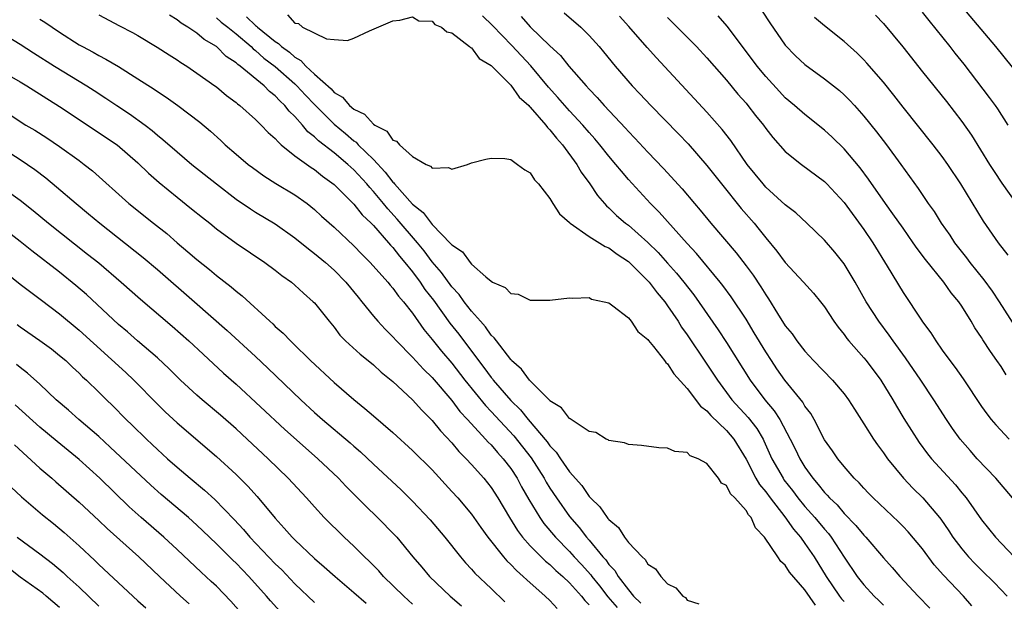
# Model space of a CAD drawing. Units: inches. Extents: x 2613000 to 2616000, y 1482000 to 1485000.
# Drawn here: x 2613195 to 2613295, y 1483212 to 1483272 of the extents above; entities that cross this region are included whole.
import ezdxf

# ---------------------------------------------------------------- set-up
doc = ezdxf.new("R2010")
doc.units = ezdxf.units.IN
doc.header["$MEASUREMENT"] = 0
doc.layers.add('LD26131482_2ft', color=6, linetype='Continuous')

msp = doc.modelspace()

# ---------------------------------------------------------------- linework, layer by layer
at = {"layer": 'LD26131482_2ft'}
for points, elevation in [([(2613203, 1483272.24), (2613205.11, 1483271.11), (2613206.44, 1483270.44), (2613207, 1483270.12), (2613208.96, 1483268.96), (2613210.17, 1483268.17), (2613211, 1483267.64), (2613211.37, 1483267.37), (2613211.97, 1483267), (2613213, 1483266.31), (2613214.85, 1483265), (2613215, 1483264.89), (2613216.03, 1483264.03), (2613217, 1483263.31), (2613217.16, 1483263.16), (2613217.38, 1483263), (2613219, 1483261.56), (2613219.57, 1483261), (2613220.26, 1483260.26), (2613221, 1483259.62), (2613221.28, 1483259.28), (2613221.61, 1483259), (2613223, 1483257.88), (2613224.67, 1483256.67), (2613225, 1483256.46), (2613225.8, 1483255.8), (2613227, 1483254.93), (2613229, 1483252.93), (2613229.86, 1483251.86), (2613230.76, 1483251), (2613231, 1483250.76), (2613232.56, 1483249), (2613232.75, 1483248.75), (2613233, 1483248.51), (2613233.65, 1483247.65), (2613234.22, 1483247), (2613235, 1483246.03), (2613235.77, 1483245), (2613236.26, 1483244.26), (2613237.14, 1483243.14), (2613238.81, 1483240.81), (2613239.7, 1483239.7), (2613241.72, 1483237), (2613242.28, 1483236.28), (2613243, 1483235.29), (2613243.14, 1483235.14), (2613243.23, 1483235), (2613245, 1483232.94), (2613245.99, 1483231.99), (2613246.78, 1483231), (2613248.72, 1483228.72), (2613249, 1483228.31), (2613249.65, 1483227.65), (2613250.07, 1483227), (2613251, 1483225.66), (2613252.25, 1483224.25), (2613253, 1483223.14), (2613253.08, 1483223.08), (2613253.13, 1483223), (2613254.1, 1483222.1), (2613254.83, 1483221), (2613254.92, 1483220.91), (2613255, 1483220.79), (2613255.98, 1483219.98), (2613256.59, 1483219), (2613257, 1483218.47), (2613258.4, 1483217), (2613258.72, 1483216.72), (2613259, 1483216.24), (2613259.77, 1483215.77), (2613260.3, 1483215), (2613261, 1483214.23), (2613261.84, 1483213.84), (2613262.55, 1483213), (2613262.84, 1483212.84), (2613263, 1483212.58), (2613264.19, 1483212.19)], 10260), ([(2613276.07, 1483212.07), (2613275, 1483213.64), (2613273.44, 1483215.44), (2613273, 1483216.15), (2613272.53, 1483216.53), (2613272.25, 1483217), (2613270.88, 1483219), (2613269.95, 1483219.95), (2613269.52, 1483221), (2613269.26, 1483221.26), (2613269, 1483221.73), (2613267.87, 1483223), (2613267.42, 1483223.42), (2613267, 1483224.25), (2613266.5, 1483224.5), (2613266.19, 1483225), (2613265, 1483226.51), (2613264.11, 1483227), (2613263.3, 1483227.3), (2613263, 1483227.62), (2613261.72, 1483227.72), (2613261, 1483228.08), (2613260.11, 1483228.11), (2613258.33, 1483228.33), (2613257, 1483228.43), (2613256.61, 1483228.61), (2613255, 1483228.86), (2613254.93, 1483228.93), (2613254.74, 1483229), (2613253.67, 1483229.67), (2613253, 1483229.77), (2613251.07, 1483231.07), (2613251, 1483231.09), (2613250.18, 1483232.18), (2613249, 1483232.89), (2613248.96, 1483232.96), (2613246.91, 1483235), (2613246.12, 1483236.12), (2613245.1, 1483237), (2613245.06, 1483237.06), (2613245, 1483237.1), (2613243.54, 1483239), (2613243.33, 1483239.33), (2613243, 1483239.6), (2613242.43, 1483240.43), (2613241.91, 1483241), (2613241, 1483242.03), (2613240.25, 1483243), (2613239.74, 1483243.74), (2613239, 1483244.52), (2613237.96, 1483245.96), (2613237, 1483247.05), (2613236.17, 1483248.17), (2613235.49, 1483249), (2613233.43, 1483251.43), (2613232.46, 1483252.46), (2613232.05, 1483253), (2613231, 1483254.25), (2613230.63, 1483254.63), (2613230.33, 1483255), (2613229, 1483256.45), (2613228.71, 1483256.71), (2613228.41, 1483257), (2613227, 1483258.19), (2613225.4, 1483259.4), (2613225, 1483259.8), (2613224.32, 1483260.32), (2613223.76, 1483261), (2613223, 1483261.87), (2613222.42, 1483262.42), (2613221.98, 1483263), (2613221.46, 1483263.46), (2613221, 1483263.98), (2613220.42, 1483264.42), (2613219.86, 1483265), (2613217.41, 1483267), (2613217.17, 1483267.17), (2613217, 1483267.34), (2613216.01, 1483268.01), (2613215, 1483269), (2613213.74, 1483269.74), (2613213, 1483270.37), (2613212.08, 1483271), (2613211.4, 1483271.4), (2613211, 1483271.74), (2613210.21, 1483272.21)], 10258), ([(2613218.05, 1483272.05), (2613219, 1483271.16), (2613219.1, 1483271.1), (2613219.19, 1483271), (2613221, 1483269.51), (2613221.33, 1483269.33), (2613221.65, 1483269), (2613222.44, 1483268.44), (2613223, 1483267.92), (2613223.6, 1483267.6), (2613224.12, 1483267), (2613225, 1483266.18), (2613226.69, 1483264.69), (2613227, 1483264.34), (2613227.85, 1483263.85), (2613228.58, 1483263), (2613229, 1483262.64), (2613230.11, 1483262.11), (2613231, 1483261.1), (2613231.14, 1483261), (2613232.37, 1483260.37), (2613233, 1483259.46), (2613233.36, 1483259.36), (2613233.65, 1483259), (2613235, 1483257.8), (2613236.39, 1483257), (2613236.83, 1483256.83), (2613237, 1483256.61), (2613238.67, 1483256.67), (2613239, 1483256.51), (2613240.61, 1483257), (2613241, 1483257.14), (2613242.46, 1483257.54), (2613243, 1483257.63), (2613244.4, 1483257.6), (2613245, 1483257.48), (2613245.71, 1483257), (2613246.43, 1483256.43), (2613247, 1483256.15), (2613247.43, 1483255.43), (2613247.82, 1483255), (2613249, 1483253.52), (2613249.31, 1483253), (2613249.97, 1483251.97), (2613251, 1483251.08), (2613251.07, 1483251), (2613253, 1483249.63), (2613254.62, 1483248.62), (2613255, 1483248.48), (2613255.86, 1483247.86), (2613257, 1483247.11), (2613259.11, 1483245), (2613259.92, 1483243.92), (2613260.7, 1483243), (2613261, 1483242.58), (2613262.06, 1483241), (2613262.41, 1483240.41), (2613263, 1483239.62), (2613264.85, 1483236.85), (2613265, 1483236.63), (2613266.07, 1483235), (2613267.56, 1483233), (2613269.2, 1483231.2), (2613270.08, 1483230.08), (2613270.73, 1483229), (2613270.82, 1483228.82), (2613271.64, 1483227), (2613272.77, 1483225), (2613272.86, 1483224.86), (2613273.74, 1483223.74), (2613274.29, 1483223), (2613275, 1483222.14), (2613276.02, 1483221), (2613277, 1483219.81), (2613277.39, 1483219.39), (2613277.68, 1483219), (2613279, 1483216.97), (2613280.33, 1483215), (2613281, 1483214.15), (2613282.06, 1483213), (2613282.55, 1483212.55), (2613283, 1483212.06)], 10254), ([(2613222.25, 1483272.25), (2613223, 1483271.38), (2613223.36, 1483271.36), (2613223.77, 1483271), (2613226.22, 1483269.78), (2613227, 1483269.71), (2613228.37, 1483269.63), (2613229, 1483269.86), (2613230.61, 1483270.61), (2613233, 1483271.62), (2613233.7, 1483271.7), (2613235, 1483272.03), (2613235.64, 1483271.63), (2613237, 1483271.58), (2613237.26, 1483271.26), (2613237.94, 1483271), (2613238.5, 1483270.5), (2613239, 1483270.41), (2613240.8, 1483269), (2613240.9, 1483268.9), (2613241, 1483268.87), (2613241.79, 1483267.79), (2613243, 1483267.08), (2613245, 1483265.06), (2613245.86, 1483263.86), (2613246.84, 1483263), (2613246.91, 1483262.91), (2613247, 1483262.84), (2613248.58, 1483261), (2613248.75, 1483260.75), (2613249, 1483260.52), (2613249.66, 1483259.66), (2613250.27, 1483259), (2613251.76, 1483257), (2613252.2, 1483256.2), (2613253.08, 1483255), (2613253.84, 1483253.84), (2613254.56, 1483253), (2613254.77, 1483252.77), (2613255, 1483252.57), (2613255.79, 1483251.79), (2613256.71, 1483251), (2613257, 1483250.79), (2613259, 1483249.02), (2613260.02, 1483248.02), (2613261, 1483246.92), (2613261.92, 1483245.92), (2613262.66, 1483245), (2613263.69, 1483243.69), (2613266.15, 1483240.15), (2613267, 1483238.85), (2613269.41, 1483235), (2613270.91, 1483233), (2613271.88, 1483231.88), (2613272.44, 1483231), (2613273.5, 1483229), (2613274, 1483228), (2613274.47, 1483227), (2613275, 1483226.13), (2613275.8, 1483225), (2613276.36, 1483224.37), (2613277, 1483223.54), (2613277.28, 1483223.28), (2613277.5, 1483223), (2613278.28, 1483222.28), (2613279, 1483221.42), (2613280.2, 1483220.2), (2613281, 1483219.2), (2613281.2, 1483219), (2613283, 1483216.89), (2613283.91, 1483215.91), (2613284.67, 1483215), (2613286.54, 1483213), (2613287.75, 1483211.75)], 10252), ([(2613292.01, 1483212.01), (2613291.17, 1483213), (2613289.13, 1483215.13), (2613288.19, 1483216.19), (2613287, 1483217.8), (2613285.53, 1483219.53), (2613285, 1483220.1), (2613284.55, 1483220.55), (2613281.96, 1483223), (2613281.49, 1483223.49), (2613281, 1483224), (2613280.54, 1483224.54), (2613280.03, 1483225), (2613279, 1483226.19), (2613278.35, 1483227), (2613277.8, 1483227.8), (2613277, 1483228.92), (2613275.93, 1483231), (2613275.59, 1483231.59), (2613275, 1483232.36), (2613274.77, 1483232.77), (2613272.95, 1483235), (2613272.15, 1483236.15), (2613271.58, 1483237), (2613271, 1483237.9), (2613269.84, 1483239.84), (2613269, 1483241.21), (2613267.49, 1483243.49), (2613266.64, 1483244.64), (2613266.36, 1483245), (2613263.93, 1483247.93), (2613263, 1483248.93), (2613260.14, 1483252.14), (2613259.25, 1483253), (2613257, 1483255.45), (2613256.29, 1483256.29), (2613255.73, 1483257), (2613255, 1483257.85), (2613254.08, 1483259), (2613253.59, 1483259.59), (2613253, 1483260.24), (2613252.35, 1483261), (2613251, 1483262.47), (2613249.82, 1483263.82), (2613248.87, 1483264.87), (2613247.04, 1483267.04), (2613245.13, 1483269.13), (2613243.16, 1483271.16), (2613242.13, 1483272.13)], 10250), ([(2613246.06, 1483272.06), (2613247, 1483271.03), (2613249, 1483269.09), (2613250.08, 1483268.08), (2613250.92, 1483267), (2613252.69, 1483265), (2613253, 1483264.66), (2613253.83, 1483263.83), (2613254.54, 1483263), (2613256.7, 1483260.7), (2613257, 1483260.35), (2613257.67, 1483259.67), (2613259, 1483258.25), (2613260.59, 1483256.59), (2613262.5, 1483254.5), (2613263.74, 1483253), (2613264.32, 1483252.32), (2613265.39, 1483251), (2613267.99, 1483247.99), (2613269, 1483246.67), (2613269.72, 1483245.72), (2613270.51, 1483244.51), (2613271, 1483243.69), (2613271.29, 1483243.29), (2613272.21, 1483241.79), (2613273, 1483240.55), (2613273.71, 1483239.71), (2613274.19, 1483239), (2613275, 1483237.95), (2613275.86, 1483237), (2613277.82, 1483235), (2613279, 1483233.61), (2613279.45, 1483233), (2613280.04, 1483232.04), (2613281, 1483230.56), (2613281.98, 1483229), (2613282.4, 1483228.4), (2613283, 1483227.6), (2613283.41, 1483227), (2613285.06, 1483225), (2613286.01, 1483224.01), (2613287.03, 1483223), (2613288.71, 1483221), (2613288.84, 1483220.84), (2613289.66, 1483219.66), (2613290.09, 1483219), (2613291, 1483217.8), (2613291.68, 1483217), (2613292.33, 1483216.33), (2613293, 1483215.65), (2613294.34, 1483214.34), (2613295.63, 1483213)], 10248), ([(2613250.44, 1483272.44), (2613252.14, 1483271), (2613253, 1483270.14), (2613254.03, 1483269), (2613254.47, 1483268.47), (2613255.65, 1483267), (2613257.4, 1483265), (2613258.18, 1483264.18), (2613259.28, 1483263), (2613262.11, 1483260.11), (2613263.08, 1483259.08), (2613265, 1483256.88), (2613266.49, 1483255), (2613268.51, 1483252.51), (2613269.81, 1483251), (2613270.35, 1483250.35), (2613271, 1483249.5), (2613272.14, 1483248.14), (2613273, 1483246.98), (2613274.84, 1483245), (2613275.86, 1483243.86), (2613276.59, 1483243), (2613277, 1483242.48), (2613277.96, 1483241), (2613278.39, 1483240.39), (2613279, 1483239.65), (2613279.26, 1483239.26), (2613279.48, 1483239), (2613281, 1483237.29), (2613281.23, 1483237), (2613282.74, 1483235), (2613283.96, 1483233), (2613284.34, 1483232.34), (2613285.09, 1483231.09), (2613285.86, 1483229.86), (2613286.66, 1483228.66), (2613287.51, 1483227.51), (2613287.92, 1483227), (2613290.34, 1483224.34), (2613291, 1483223.52), (2613291.24, 1483223.24), (2613291.43, 1483223), (2613293, 1483220.76), (2613294.44, 1483219), (2613296.33, 1483217)], 10246), ([(2613296.17, 1483223), (2613294.46, 1483225), (2613292.57, 1483227), (2613291.83, 1483227.83), (2613290.83, 1483229), (2613290.06, 1483230.06), (2613289.43, 1483231), (2613288.15, 1483233), (2613286.83, 1483235), (2613285.27, 1483237.27), (2613283.99, 1483239), (2613283.59, 1483239.59), (2613282.52, 1483241), (2613281.24, 1483243), (2613280.11, 1483245), (2613279, 1483246.86), (2613278.05, 1483248.05), (2613277, 1483249.28), (2613275.2, 1483251), (2613274.06, 1483252.06), (2613273, 1483252.87), (2613271, 1483254.69), (2613270.73, 1483255), (2613269.11, 1483257), (2613267.43, 1483259.43), (2613266.56, 1483260.56), (2613265, 1483262.33), (2613259.87, 1483267.87), (2613258.92, 1483268.92), (2613257.06, 1483271.06), (2613256.1, 1483272.1)], 10244), ([(2613295.53, 1483235.53), (2613295, 1483236.39), (2613294.58, 1483237), (2613293.92, 1483237.92), (2613293.13, 1483239.13), (2613293, 1483239.35), (2613292.32, 1483240.32), (2613291.95, 1483241), (2613291, 1483242.55), (2613290.7, 1483243), (2613289.92, 1483243.92), (2613289.15, 1483245), (2613287.29, 1483247.29), (2613286.43, 1483248.43), (2613286.05, 1483249), (2613285, 1483250.48), (2613283.97, 1483251.97), (2613283.23, 1483253), (2613281.49, 1483255.49), (2613280.64, 1483256.63), (2613279, 1483258.57), (2613277.77, 1483259.77), (2613277, 1483260.48), (2613275, 1483262.08), (2613273.95, 1483263), (2613273, 1483263.79), (2613272.41, 1483264.41), (2613271, 1483265.95), (2613270.14, 1483267), (2613269.66, 1483267.66), (2613267.07, 1483271.07), (2613266.14, 1483272.14)], 10240), ([(2613270.63, 1483272.63), (2613271.41, 1483271.41), (2613273, 1483269.15), (2613274.05, 1483268.05), (2613275, 1483267.17), (2613277, 1483265.73), (2613278.52, 1483264.52), (2613279, 1483264.09), (2613279.54, 1483263.54), (2613280.04, 1483263), (2613281, 1483261.92), (2613282.31, 1483260.31), (2613283.31, 1483259), (2613284.79, 1483257), (2613286.55, 1483254.55), (2613287.58, 1483253), (2613288.18, 1483252.18), (2613288.9, 1483251), (2613289.77, 1483249.77), (2613290.26, 1483249), (2613291.46, 1483247.46), (2613291.81, 1483247), (2613293.24, 1483245.24), (2613294.08, 1483244.08), (2613294.8, 1483243), (2613296.45, 1483240.45)], 10238), ([(2613282.2, 1483272.2), (2613283, 1483271.34), (2613284.99, 1483268.99), (2613287, 1483266.43), (2613289.42, 1483263.42), (2613291, 1483261.38), (2613291.98, 1483259.98), (2613293.82, 1483257), (2613294.28, 1483256.28), (2613295.08, 1483255.08), (2613296.74, 1483252.74)], 10234), ([(2613295.72, 1483261), (2613294.67, 1483262.67), (2613294.43, 1483263), (2613293.83, 1483263.83), (2613291.22, 1483267.22), (2613290.33, 1483268.33), (2613289.81, 1483269), (2613287.66, 1483271.66), (2613287, 1483272.5)], 10232), ([(2613297, 1483265.86), (2613294.47, 1483269), (2613291.11, 1483273)], 10230), ([(2613197, 1483271.8), (2613197.49, 1483271.49), (2613199, 1483270.47), (2613201, 1483269.19), (2613201.33, 1483269), (2613202.42, 1483268.42), (2613203, 1483268.08), (2613203.73, 1483267.73), (2613205, 1483266.97), (2613207, 1483265.73), (2613208.66, 1483264.66), (2613209, 1483264.41), (2613209.86, 1483263.86), (2613211.07, 1483263), (2613213.3, 1483261.3), (2613214.39, 1483260.39), (2613215.44, 1483259.44), (2613215.9, 1483259), (2613217, 1483258.04), (2613218.23, 1483257), (2613218.67, 1483256.67), (2613219.83, 1483255.83), (2613221.06, 1483255.06), (2613223, 1483253.91), (2613224.25, 1483253), (2613225, 1483252.39), (2613225.72, 1483251.72), (2613227, 1483250.59), (2613229, 1483248.71), (2613229.83, 1483247.83), (2613230.68, 1483247), (2613232.47, 1483245), (2613232.7, 1483244.7), (2613233, 1483244.38), (2613233.57, 1483243.57), (2613234.07, 1483243), (2613235, 1483241.82), (2613236.16, 1483240.16), (2613237, 1483239.16), (2613237.96, 1483237.96), (2613239, 1483236.73), (2613240.33, 1483235), (2613242.42, 1483232.42), (2613243, 1483231.82), (2613245.32, 1483229.32), (2613246.21, 1483228.21), (2613247.08, 1483227.08), (2613248.4, 1483225), (2613248.61, 1483224.61), (2613249, 1483223.98), (2613249.66, 1483223), (2613251, 1483221.1), (2613251.99, 1483219.99), (2613252.73, 1483219), (2613253, 1483218.7), (2613254.4, 1483217), (2613254.69, 1483216.69), (2613255, 1483216.23), (2613255.61, 1483215.61), (2613255.96, 1483215), (2613257, 1483213.63), (2613257.52, 1483213), (2613258.26, 1483212.26)], 10262), ([(2613215, 1483271.93), (2613215.5, 1483271.5), (2613216.18, 1483271), (2613217, 1483270.32), (2613218.54, 1483269), (2613218.76, 1483268.76), (2613219, 1483268.6), (2613219.84, 1483267.84), (2613221, 1483266.97), (2613223, 1483265.2), (2613223.21, 1483265), (2613224.07, 1483264.06), (2613225, 1483263.09), (2613227, 1483261.08), (2613228.15, 1483260.15), (2613229, 1483259.41), (2613229.25, 1483259.25), (2613229.46, 1483259), (2613231, 1483257.48), (2613232.22, 1483256.22), (2613233, 1483255.18), (2613233.1, 1483255.1), (2613233.17, 1483255), (2613235, 1483252.93), (2613236.09, 1483252.09), (2613237, 1483250.87), (2613238.91, 1483248.91), (2613239, 1483248.79), (2613240.08, 1483248.08), (2613240.86, 1483247), (2613241, 1483246.84), (2613242.47, 1483245.53), (2613243, 1483245.09), (2613243.16, 1483245), (2613244.45, 1483244.45), (2613245, 1483243.83), (2613245.77, 1483243.77), (2613247, 1483243.15), (2613247.17, 1483243.17), (2613249, 1483243.14), (2613251, 1483243.39), (2613251.35, 1483243.35), (2613253, 1483243.42), (2613253.25, 1483243.25), (2613254.54, 1483243), (2613255, 1483242.87), (2613255.42, 1483242.58), (2613257, 1483241.34), (2613257.27, 1483241), (2613257.95, 1483239.95), (2613259, 1483239.15), (2613259.05, 1483239.05), (2613259.56, 1483238.44), (2613260.68, 1483237), (2613260.81, 1483236.81), (2613261, 1483236.67), (2613261.64, 1483235.64), (2613263, 1483234.15), (2613264.36, 1483232.36), (2613265, 1483231.89), (2613265.4, 1483231.4), (2613267, 1483229.86), (2613267.74, 1483229), (2613269, 1483226.95), (2613270, 1483225), (2613270.37, 1483224.37), (2613271, 1483223.62), (2613271.45, 1483223), (2613272.94, 1483221.06), (2613273.82, 1483219.82), (2613274.54, 1483219), (2613275, 1483218.37), (2613275.93, 1483217), (2613277.15, 1483215), (2613278.53, 1483213), (2613278.73, 1483212.73), (2613279, 1483212.43)], 10256), ([(2613261, 1483271.97), (2613263.93, 1483269), (2613265, 1483267.85), (2613267, 1483265.57), (2613268.16, 1483264.16), (2613269, 1483263.22), (2613269.18, 1483263), (2613269.97, 1483261.97), (2613270.77, 1483261), (2613271, 1483260.67), (2613271.73, 1483259.73), (2613273, 1483258.32), (2613274.64, 1483257), (2613277, 1483255.25), (2613277.25, 1483255), (2613279, 1483253.1), (2613281, 1483250.36), (2613281.91, 1483249), (2613283.38, 1483246.62), (2613285, 1483243.94), (2613286.87, 1483241.13), (2613287, 1483240.94), (2613287.84, 1483239.84), (2613288.34, 1483239), (2613289, 1483238.06), (2613289.77, 1483237), (2613290.31, 1483236.31), (2613291.13, 1483235.13), (2613293, 1483232.33), (2613293.56, 1483231.56), (2613294, 1483231), (2613294.46, 1483230.46), (2613295.82, 1483229)], 10242), ([(2613295.73, 1483247.73), (2613294.72, 1483249), (2613293.21, 1483251.21), (2613290.89, 1483255), (2613289.57, 1483257), (2613289, 1483257.81), (2613288.09, 1483259), (2613285, 1483262.83), (2613284.06, 1483264.06), (2613283, 1483265.38), (2613281.32, 1483267.32), (2613281, 1483267.66), (2613280.33, 1483268.32), (2613279, 1483269.53), (2613277, 1483271.11), (2613275.98, 1483271.98)], 10236), ([(2613193, 1483270.48), (2613195, 1483269.24), (2613196.35, 1483268.35), (2613198.5, 1483267), (2613201.79, 1483265), (2613202.53, 1483264.53), (2613203.74, 1483263.74), (2613204.83, 1483263), (2613206.15, 1483262.15), (2613207.74, 1483261), (2613208.46, 1483260.46), (2613209, 1483259.98), (2613209.55, 1483259.55), (2613211, 1483258.26), (2613212.49, 1483257), (2613215, 1483255), (2613217, 1483253.46), (2613218.46, 1483252.46), (2613219, 1483252.12), (2613221, 1483250.94), (2613223, 1483249.5), (2613224.38, 1483248.38), (2613225, 1483247.93), (2613226.12, 1483247), (2613227, 1483246.23), (2613228.21, 1483245), (2613229.46, 1483243.46), (2613229.84, 1483243), (2613231, 1483241.53), (2613231.45, 1483241), (2613232.2, 1483240.2), (2613233, 1483239.41), (2613233.35, 1483239), (2613235, 1483237.36), (2613236.12, 1483236.12), (2613237, 1483235.27), (2613239, 1483232.93), (2613239.82, 1483231.82), (2613240.6, 1483231), (2613242.43, 1483229), (2613242.69, 1483228.69), (2613243, 1483228.4), (2613243.64, 1483227.64), (2613244.23, 1483227), (2613245, 1483226), (2613245.65, 1483225), (2613246.12, 1483224.12), (2613246.84, 1483222.84), (2613247.96, 1483221), (2613248.39, 1483220.39), (2613249.56, 1483219), (2613251, 1483217.53), (2613251.48, 1483217), (2613252.22, 1483216.22), (2613253.16, 1483215.16), (2613253.28, 1483215), (2613254.05, 1483214.05), (2613254.92, 1483212.92), (2613255.84, 1483211.84)], 10264), ([(2613193, 1483266.56), (2613195, 1483265.4), (2613195.67, 1483265), (2613199, 1483262.9), (2613204.88, 1483259), (2613207, 1483257.17), (2613208.09, 1483256.09), (2613209.16, 1483255.16), (2613211, 1483253.64), (2613212.47, 1483252.47), (2613213.58, 1483251.58), (2613214.32, 1483251), (2613215, 1483250.44), (2613217, 1483248.97), (2613219.93, 1483247), (2613221, 1483246.22), (2613221.68, 1483245.68), (2613222.64, 1483245), (2613223, 1483244.69), (2613223.87, 1483243.87), (2613224.88, 1483243), (2613225, 1483242.87), (2613226.48, 1483241), (2613227, 1483240.39), (2613227.59, 1483239.59), (2613228.15, 1483239), (2613229.64, 1483237.64), (2613230.46, 1483237), (2613231, 1483236.56), (2613231.81, 1483235.81), (2613233, 1483234.86), (2613235, 1483233), (2613235.93, 1483231.93), (2613237, 1483230.89), (2613237.84, 1483229.84), (2613239, 1483228.61), (2613239.73, 1483227.73), (2613240.46, 1483227), (2613241, 1483226.42), (2613242.26, 1483225), (2613243, 1483224.07), (2613243.69, 1483223), (2613244.88, 1483221), (2613245.69, 1483219.69), (2613246.22, 1483219), (2613247, 1483218.13), (2613248.56, 1483216.56), (2613249, 1483216.21), (2613249.61, 1483215.61), (2613250.31, 1483215), (2613251, 1483214.35), (2613252.22, 1483213), (2613252.56, 1483212.56), (2613253, 1483212.12)], 10266), ([(2613191.61, 1483263.61), (2613195, 1483261.36), (2613195.58, 1483261), (2613196.47, 1483260.47), (2613197.7, 1483259.7), (2613199, 1483258.83), (2613201, 1483257.39), (2613201.53, 1483257), (2613202.35, 1483256.35), (2613206.07, 1483253), (2613208.57, 1483251), (2613209.94, 1483249.94), (2613211.01, 1483249), (2613212.1, 1483248.1), (2613213, 1483247.29), (2613214.28, 1483246.28), (2613215, 1483245.66), (2613216.51, 1483244.51), (2613217, 1483244.06), (2613217.61, 1483243.61), (2613220.43, 1483241), (2613220.74, 1483240.74), (2613221, 1483240.48), (2613221.8, 1483239.8), (2613222.56, 1483239), (2613222.79, 1483238.79), (2613224.6, 1483237), (2613227, 1483234.77), (2613229, 1483233.02), (2613230.13, 1483232.13), (2613231, 1483231.37), (2613233, 1483229.67), (2613235, 1483227.85), (2613237, 1483225.85), (2613239, 1483223.67), (2613239.6, 1483223), (2613241, 1483221.35), (2613241.97, 1483219.97), (2613242.68, 1483219), (2613244.26, 1483217), (2613244.6, 1483216.6), (2613245, 1483216.23), (2613245.59, 1483215.59), (2613246.28, 1483215), (2613246.64, 1483214.64), (2613248.52, 1483213), (2613249, 1483212.55), (2613249.73, 1483211.73)], 10268), ([(2613191.63, 1483259.63), (2613195, 1483257.5), (2613195.75, 1483257), (2613196.48, 1483256.48), (2613197.61, 1483255.61), (2613198.7, 1483254.7), (2613200.69, 1483253), (2613201.96, 1483251.96), (2613203.1, 1483251), (2613207.52, 1483247.52), (2613209, 1483246.28), (2613212.78, 1483243), (2613216.08, 1483240.08), (2613219, 1483237.4), (2613220.24, 1483236.24), (2613223.61, 1483233), (2613225, 1483231.72), (2613225.8, 1483231), (2613228.62, 1483228.62), (2613229, 1483228.26), (2613229.69, 1483227.69), (2613231, 1483226.44), (2613233.82, 1483223.82), (2613235, 1483222.67), (2613236.78, 1483220.78), (2613238.3, 1483219), (2613239.87, 1483217), (2613240.39, 1483216.39), (2613241, 1483215.75), (2613241.34, 1483215.34), (2613243, 1483213.77), (2613244.4, 1483212.4)], 10270), ([(2613193, 1483254.79), (2613195, 1483253.34), (2613196.31, 1483252.31), (2613197.89, 1483251), (2613201.86, 1483247.86), (2613203, 1483246.95), (2613205.3, 1483245), (2613207.27, 1483243.27), (2613210.5, 1483240.5), (2613212.2, 1483239), (2613213.64, 1483237.64), (2613215.73, 1483235.73), (2613217, 1483234.6), (2613221.98, 1483229.98), (2613224.09, 1483228.09), (2613225.34, 1483227), (2613227.44, 1483225), (2613228.19, 1483224.19), (2613229.4, 1483223), (2613230.19, 1483222.19), (2613231.43, 1483221), (2613233.2, 1483219.2), (2613233.39, 1483219), (2613235.04, 1483217), (2613235.94, 1483215.94), (2613236.73, 1483215), (2613238.84, 1483213), (2613240, 1483212)], 10272), ([(2613235, 1483212.16), (2613234.09, 1483213), (2613232.05, 1483215), (2613231.56, 1483215.56), (2613230.57, 1483216.57), (2613230.1, 1483217), (2613229, 1483218.09), (2613228.02, 1483219), (2613226, 1483221), (2613225, 1483222.08), (2613224.18, 1483223), (2613222.33, 1483225), (2613220.27, 1483227), (2613218.14, 1483229), (2613217, 1483230.05), (2613215.43, 1483231.43), (2613213.54, 1483233), (2613213, 1483233.47), (2613211.33, 1483235), (2613210.17, 1483236.17), (2613209, 1483237.28), (2613206.97, 1483239), (2613205.92, 1483239.92), (2613205, 1483240.68), (2613201.74, 1483243.74), (2613200.66, 1483244.66), (2613199, 1483246.01), (2613196.18, 1483248.18), (2613195, 1483249.14), (2613193, 1483250.7)], 10274), ([(2613191.55, 1483247.55), (2613195, 1483244.79), (2613197.15, 1483243.15), (2613199, 1483241.77), (2613201, 1483240.11), (2613205.77, 1483235.77), (2613206.57, 1483235), (2613209, 1483232.55), (2613209.78, 1483231.78), (2613211, 1483230.66), (2613215, 1483227.21), (2613217, 1483225.38), (2613218.2, 1483224.2), (2613219.16, 1483223.16), (2613221, 1483220.92), (2613221.92, 1483219.92), (2613222.72, 1483219), (2613223, 1483218.72), (2613225, 1483216.84), (2613225.99, 1483215.99), (2613227.09, 1483215), (2613229, 1483213.37), (2613230.26, 1483212.26)], 10276), ([(2613194.69, 1483240.69), (2613195, 1483240.45), (2613197, 1483239.03), (2613198.18, 1483238.18), (2613199, 1483237.53), (2613199.63, 1483237), (2613200.33, 1483236.33), (2613201, 1483235.71), (2613201.35, 1483235.35), (2613201.75, 1483235), (2613203, 1483233.79), (2613203.79, 1483233), (2613204.41, 1483232.41), (2613205.8, 1483231), (2613206.42, 1483230.42), (2613207.87, 1483229), (2613208.46, 1483228.46), (2613209, 1483227.93), (2613210.01, 1483227), (2613211, 1483226.12), (2613212.31, 1483225), (2613213.79, 1483223.79), (2613214.83, 1483222.83), (2613216.81, 1483220.81), (2613217.77, 1483219.77), (2613218.42, 1483219), (2613221, 1483216.29), (2613221.66, 1483215.66), (2613223, 1483214.24), (2613225, 1483212.33)], 10278), ([(2613221.45, 1483211.45), (2613220.51, 1483212.51), (2613220.11, 1483213), (2613218.32, 1483215), (2613217, 1483216.36), (2613216.67, 1483216.67), (2613215, 1483218.32), (2613213.63, 1483219.63), (2613213, 1483220.23), (2613212.15, 1483221), (2613209.36, 1483223.36), (2613208.3, 1483224.3), (2613204.18, 1483228.18), (2613203, 1483229.25), (2613200.98, 1483231), (2613199.93, 1483231.93), (2613198.67, 1483233), (2613197, 1483234.59), (2613195.73, 1483235.73), (2613195, 1483236.28), (2613194.61, 1483236.61)], 10280), ([(2613217.77, 1483211), (2613216.48, 1483212.48), (2613215, 1483213.99), (2613214.48, 1483214.49), (2613213.44, 1483215.44), (2613211, 1483217.74), (2613209.63, 1483219), (2613207.32, 1483221), (2613206.1, 1483222.1), (2613203.12, 1483225), (2613201, 1483226.9), (2613198.75, 1483228.75), (2613197, 1483230.21), (2613194.49, 1483232.49)], 10282), ([(2613194.41, 1483228.41), (2613197, 1483226.04), (2613198.23, 1483225), (2613198.63, 1483224.63), (2613201, 1483222.58), (2613203, 1483220.71), (2613203.87, 1483219.87), (2613207.09, 1483217), (2613209.2, 1483215), (2613211.35, 1483213), (2613212.22, 1483212.22)], 10284), ([(2613194.09, 1483224.09), (2613195.11, 1483223.12), (2613197.27, 1483221.27), (2613198.38, 1483220.38), (2613199.47, 1483219.47), (2613201, 1483218.11), (2613202.61, 1483216.61), (2613203, 1483216.22), (2613207, 1483212.5), (2613207.79, 1483211.79)], 10286), ([(2613194.7, 1483219), (2613197, 1483217.29), (2613198.3, 1483216.3), (2613199.39, 1483215.39), (2613199.79, 1483215), (2613201, 1483213.92), (2613203, 1483211.97)], 10288), ([(2613199, 1483211.83), (2613197.65, 1483213), (2613197.29, 1483213.29), (2613195, 1483214.93), (2613193.83, 1483215.83)], 10290)]:
    msp.add_lwpolyline(points, dxfattribs=dict(at, elevation=elevation))

doc.saveas('drawing.dxf')
